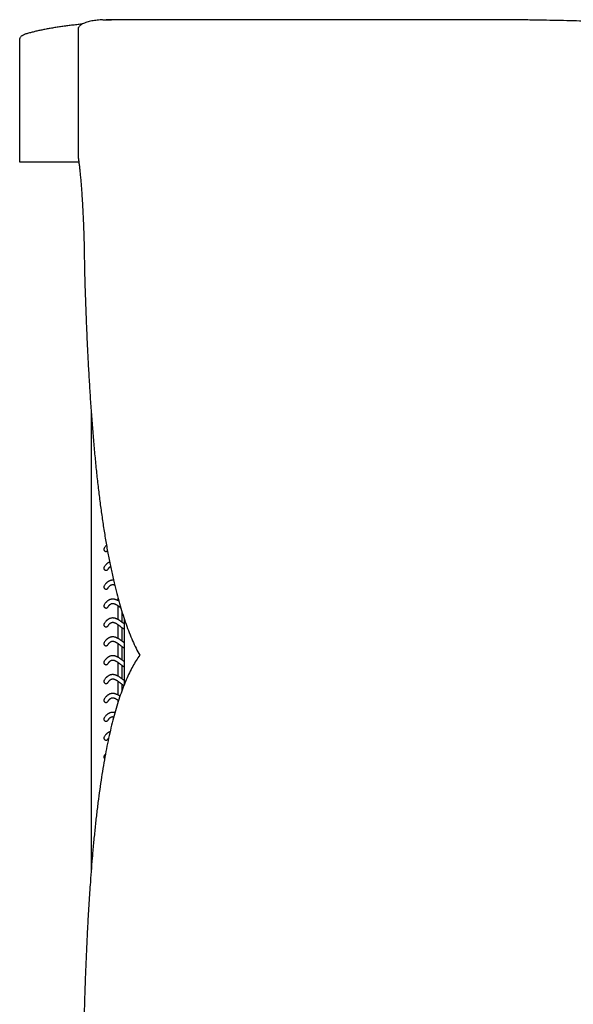
# Model space of a CAD drawing. Units: inches. Extents: x 11 to 326, y 11 to 254.
# Drawn here: x 108 to 148, y 182 to 254 of the extents above; entities that cross this region are included whole.
import ezdxf

# ---------------------------------------------------------------- set-up
doc = ezdxf.new("R2010")
doc.units = ezdxf.units.IN
doc.header["$LTSCALE"] = 25
doc.header["$MEASUREMENT"] = 0

msp = doc.modelspace()

# ---------------------------------------------------------------- linework, layer by layer
at = {"color": 7, "linetype": 'Continuous', "lineweight": 25}
for p, q in [((141.341, 254.186), (113.967, 254.186)), ((111.925, 253.48), (111.925, 253.475)), ((111.925, 244.065), (111.925, 253.475)), ((107.641, 252.709), (107.642, 252.744)), ((107.641, 243.786), (107.641, 252.709)), ((111.962, 243.786), (107.641, 243.786)), ((112.852, 225.697), (112.852, 191.961)), ((114.821, 211.772), (114.821, 211.953)), ((114.821, 210.394), (114.821, 211.4)), ((115.1, 210.996), (115.1, 210.209)), ((114.821, 209.016), (114.821, 210.022)), ((115.258, 210.501), (115.258, 205.596)), ((115.1, 209.812), (115.1, 208.831)), ((114.821, 207.638), (114.821, 208.644)), ((115.1, 208.434), (115.1, 207.453)), ((114.821, 206.261), (114.821, 207.266)), ((115.1, 207.056), (115.1, 206.075)), ((114.821, 204.883), (114.821, 205.888)), ((115.1, 205.678), (115.1, 205.177)), ((114.821, 204.361), (114.821, 204.51))]:
    msp.add_line(p, q, dxfattribs=at)
for points, knots in [([(112.2, 253.862), (112.197, 253.862), (112.061, 253.849), (111.803, 253.822), (111.427, 253.779), (111.063, 253.734), (110.71, 253.687), (110.368, 253.636), (110.037, 253.583), (109.717, 253.527), (109.408, 253.467), (109.11, 253.405), (108.824, 253.34), (108.549, 253.272), (108.286, 253.201), (108.089, 253.144), (107.984, 253.109), (107.959, 253.101)], [0, 0, 0, 0, 0.002013, 0.076471, 0.150974, 0.225546, 0.300211, 0.374993, 0.449919, 0.525, 0.600058, 0.675166, 0.750303, 0.825498, 0.90078, 0.976177, 1, 1, 1, 1]), ([(111.925, 253.48), (111.929, 253.524), (111.937, 253.612), (112.004, 253.725), (112.07, 253.797), (112.117, 253.816), (112.124, 253.819)], [0, 0, 0, 0, 0.31343, 0.626791, 0.942112, 1, 1, 1, 1]), ([(113.698, 254.181), (113.674, 254.18), (113.573, 254.177), (113.405, 254.165), (113.196, 254.144), (112.998, 254.114), (112.809, 254.077), (112.63, 254.031), (112.461, 253.977), (112.305, 253.914), (112.192, 253.862), (112.135, 253.828), (112.123, 253.821)], [0, 0, 0, 0, 0.038036, 0.155839, 0.273866, 0.391991, 0.509908, 0.627268, 0.743579, 0.858229, 0.970585, 1, 1, 1, 1]), ([(113.712, 254.181), (113.715, 254.182), (113.836, 254.189), (114.044, 254.189), (114.264, 254.179), (114.343, 254.175)], [0, 0, 0, 0, 0.0187013, 0.6447362, 1, 1, 1, 1]), ([(148.058, 254.101), (148.056, 254.101), (147.745, 254.111), (147.099, 254.127), (146.049, 254.149), (144.895, 254.167), (143.633, 254.179), (142.45, 254.185), (141.671, 254.185), (141.341, 254.186)], [0, 0, 0, 0, 0.000838, 0.154781, 0.308662, 0.493633, 0.678676, 0.863719, 1, 1, 1, 1]), ([(158.137, 253.147), (158.021, 253.173), (157.789, 253.225), (157.332, 253.317), (156.756, 253.42), (156.036, 253.53), (155.27, 253.63), (154.458, 253.721), (153.6, 253.803), (152.696, 253.876), (151.747, 253.94), (150.807, 253.993), (149.884, 254.036), (148.989, 254.072), (148.368, 254.092), (148.058, 254.101)], [0, 0, 0, 0, 0.049638, 0.099289, 0.184902, 0.270546, 0.356191, 0.441803, 0.527415, 0.613059, 0.698704, 0.784316, 0.856318, 0.92835, 1, 1, 1, 1]), ([(107.642, 252.744), (107.65, 252.784), (107.664, 252.86), (107.721, 252.945), (107.78, 253.005), (107.845, 253.052), (107.906, 253.085), (107.947, 253.096), (107.959, 253.1)], [0, 0, 0, 0, 0.2310123, 0.4336237, 0.581002, 0.7326226, 0.9209102, 1, 1, 1, 1]), ([(111.925, 244.065), (111.937, 243.975), (111.961, 243.795), (111.997, 243.493), (112.032, 243.164), (112.068, 242.807), (112.102, 242.423), (112.135, 242.02), (112.167, 241.6), (112.196, 241.165), (112.224, 240.708), (112.25, 240.23), (112.275, 239.732), (112.296, 239.226), (112.315, 238.715), (112.331, 238.201), (112.345, 237.674), (112.355, 237.135), (112.363, 236.585), (112.366, 236.216), (112.367, 236.031)], [0, 0, 0, 0, 0.05495, 0.109942, 0.164892, 0.221435, 0.278024, 0.334567, 0.389518, 0.444512, 0.499463, 0.556018, 0.61262, 0.669175, 0.723517, 0.7779, 0.832241, 0.888146, 0.944095, 1, 1, 1, 1]), ([(112.367, 236.031), (112.381, 235.577), (112.407, 234.668), (112.453, 233.323), (112.504, 231.991), (112.562, 230.678), (112.626, 229.371), (112.697, 228.072), (112.776, 226.784), (112.863, 225.519), (112.958, 224.28), (113.059, 223.08), (113.168, 221.92), (113.284, 220.798), (113.409, 219.706), (113.543, 218.645), (113.688, 217.605), (113.844, 216.591), (114.012, 215.602), (114.191, 214.65), (114.381, 213.737), (114.575, 212.892), (114.773, 212.113), (114.974, 211.394), (115.184, 210.709), (115.406, 210.055), (115.638, 209.433), (115.882, 208.845), (116.136, 208.291), (116.314, 207.954), (116.403, 207.785)], [0, 0, 0, 0, 0.036005, 0.072039, 0.108083, 0.144117, 0.180122, 0.217169, 0.25425, 0.291341, 0.328421, 0.365469, 0.401474, 0.43751, 0.473556, 0.509591, 0.545597, 0.582652, 0.619741, 0.65684, 0.693928, 0.730983, 0.764345, 0.797722, 0.8311, 0.864462, 0.898338, 0.932231, 0.966123, 1, 1, 1, 1]), ([(113.979, 215.814), (113.975, 215.811), (113.954, 215.791), (113.914, 215.746), (113.863, 215.683), (113.83, 215.634), (113.816, 215.612)], [0, 0, 0, 0, 0.063321, 0.377176, 0.729074, 1, 1, 1, 1]), ([(113.815, 215.613), (113.807, 215.597), (113.789, 215.564), (113.786, 215.508), (113.8, 215.455), (113.831, 215.41), (113.875, 215.379), (113.926, 215.363), (113.979, 215.366), (114.023, 215.382), (114.043, 215.401), (114.051, 215.409)], [0, 0, 0, 0, 0.118651, 0.238692, 0.356242, 0.471085, 0.585206, 0.69977, 0.814659, 0.929591, 1, 1, 1, 1]), ([(113.815, 214.235), (113.807, 214.219), (113.789, 214.186), (113.786, 214.13), (113.8, 214.077), (113.831, 214.032), (113.875, 214.001), (113.926, 213.986), (113.979, 213.988), (114.028, 214.008), (114.06, 214.032), (114.071, 214.052), (114.073, 214.056)], [0, 0, 0, 0, 0.110583, 0.222462, 0.332018, 0.439053, 0.545414, 0.652188, 0.759265, 0.866382, 0.973431, 1, 1, 1, 1]), ([(114.206, 214.594), (114.204, 214.594), (114.186, 214.587), (114.151, 214.568), (114.103, 214.54), (114.058, 214.507), (114.013, 214.471), (113.966, 214.425), (113.914, 214.368), (113.863, 214.305), (113.83, 214.256), (113.816, 214.235)], [0, 0, 0, 0, 0.007888, 0.127449, 0.248049, 0.35217, 0.464579, 0.586932, 0.72534, 0.880524, 1, 1, 1, 1]), ([(114.074, 214.055), (114.085, 214.07), (114.107, 214.105), (114.141, 214.148), (114.174, 214.187), (114.203, 214.217), (114.228, 214.24), (114.249, 214.256), (114.263, 214.267), (114.27, 214.272), (114.272, 214.273)], [0, 0, 0, 0, 0.1440918, 0.3257622, 0.4895997, 0.6357808, 0.7644345, 0.8738205, 0.9665723, 1, 1, 1, 1]), ([(113.815, 212.857), (113.807, 212.841), (113.789, 212.808), (113.786, 212.752), (113.8, 212.699), (113.831, 212.654), (113.875, 212.623), (113.926, 212.608), (113.979, 212.61), (114.028, 212.63), (114.06, 212.655), (114.071, 212.674), (114.073, 212.678)], [0, 0, 0, 0, 0.1105828, 0.2224618, 0.3320184, 0.4390531, 0.5454136, 0.6521878, 0.7592647, 0.8663823, 0.9734314, 1, 1, 1, 1]), ([(114.494, 213.26), (114.474, 213.262), (114.437, 213.264), (114.379, 213.262), (114.32, 213.253), (114.26, 213.238), (114.203, 213.216), (114.15, 213.191), (114.103, 213.162), (114.058, 213.129), (114.013, 213.093), (113.966, 213.047), (113.914, 212.99), (113.863, 212.927), (113.83, 212.878), (113.816, 212.857)], [0, 0, 0, 0, 0.0835364, 0.1614107, 0.2437047, 0.3271172, 0.4047957, 0.4765252, 0.5488774, 0.6113434, 0.6787814, 0.7521854, 0.8352213, 0.9283219, 1, 1, 1, 1]), ([(114.074, 212.677), (114.085, 212.692), (114.107, 212.727), (114.141, 212.77), (114.174, 212.809), (114.203, 212.839), (114.228, 212.862), (114.249, 212.879), (114.266, 212.891), (114.282, 212.902), (114.303, 212.914), (114.329, 212.927), (114.359, 212.938), (114.388, 212.945), (114.414, 212.948), (114.439, 212.949), (114.465, 212.947), (114.494, 212.943), (114.526, 212.935), (114.552, 212.928), (114.568, 212.921), (114.572, 212.92)], [0, 0, 0, 0, 0.052247, 0.11812, 0.177527, 0.230531, 0.277181, 0.316844, 0.350475, 0.381648, 0.41263, 0.485648, 0.557386, 0.624844, 0.68072, 0.732772, 0.786967, 0.845748, 0.909126, 0.976952, 1, 1, 1, 1]), ([(113.815, 211.479), (113.807, 211.463), (113.789, 211.43), (113.786, 211.374), (113.8, 211.321), (113.831, 211.276), (113.875, 211.245), (113.926, 211.23), (113.979, 211.232), (114.028, 211.252), (114.06, 211.277), (114.071, 211.296), (114.073, 211.3)], [0, 0, 0, 0, 0.1105828, 0.2224618, 0.3320184, 0.4390531, 0.5454136, 0.6521878, 0.7592647, 0.8663823, 0.9734314, 1, 1, 1, 1]), ([(114.881, 211.737), (114.877, 211.74), (114.856, 211.753), (114.819, 211.774), (114.769, 211.8), (114.719, 211.823), (114.668, 211.843), (114.613, 211.86), (114.556, 211.874), (114.496, 211.883), (114.438, 211.886), (114.379, 211.884), (114.32, 211.875), (114.26, 211.86), (114.203, 211.838), (114.15, 211.813), (114.103, 211.784), (114.058, 211.751), (114.013, 211.715), (113.966, 211.669), (113.914, 211.612), (113.863, 211.549), (113.83, 211.5), (113.816, 211.479)], [0, 0, 0, 0, 0.012147, 0.066746, 0.117264, 0.163701, 0.216456, 0.26775, 0.319819, 0.372667, 0.427453, 0.476104, 0.527516, 0.579627, 0.628155, 0.672967, 0.718168, 0.757193, 0.799323, 0.845182, 0.897057, 0.95522, 1, 1, 1, 1]), ([(114.074, 211.299), (114.085, 211.314), (114.107, 211.349), (114.141, 211.393), (114.174, 211.431), (114.203, 211.461), (114.228, 211.484), (114.249, 211.501), (114.266, 211.513), (114.282, 211.524), (114.303, 211.536), (114.329, 211.549), (114.359, 211.56), (114.388, 211.567), (114.414, 211.57), (114.439, 211.571), (114.465, 211.569), (114.494, 211.565), (114.526, 211.558), (114.558, 211.547), (114.589, 211.535), (114.618, 211.523), (114.644, 211.51), (114.67, 211.496), (114.696, 211.482), (114.724, 211.465), (114.757, 211.444), (114.795, 211.419), (114.838, 211.388), (114.883, 211.355), (114.928, 211.322), (114.969, 211.291), (114.999, 211.267), (115.016, 211.254), (115.022, 211.25)], [0, 0, 0, 0, 0.03012, 0.068095, 0.102342, 0.132898, 0.159791, 0.182656, 0.202044, 0.220015, 0.237876, 0.27997, 0.321325, 0.360214, 0.392426, 0.422433, 0.453676, 0.487562, 0.524099, 0.5632, 0.595928, 0.626409, 0.654639, 0.680614, 0.704872, 0.731355, 0.760853, 0.796788, 0.836382, 0.878899, 0.919081, 0.955894, 0.986368, 1, 1, 1, 1]), ([(113.815, 210.101), (113.807, 210.085), (113.789, 210.052), (113.786, 209.996), (113.8, 209.943), (113.831, 209.898), (113.875, 209.867), (113.926, 209.852), (113.979, 209.854), (114.028, 209.874), (114.06, 209.899), (114.071, 209.918), (114.073, 209.922)], [0, 0, 0, 0, 0.110583, 0.222462, 0.332018, 0.439053, 0.545414, 0.652188, 0.759265, 0.866382, 0.973431, 1, 1, 1, 1]), ([(115.258, 210.087), (115.25, 210.093), (115.229, 210.109), (115.196, 210.135), (115.157, 210.165), (115.119, 210.194), (115.077, 210.226), (115.03, 210.26), (114.98, 210.296), (114.926, 210.332), (114.871, 210.366), (114.819, 210.396), (114.769, 210.422), (114.719, 210.445), (114.668, 210.465), (114.613, 210.483), (114.556, 210.496), (114.496, 210.505), (114.438, 210.508), (114.379, 210.506), (114.32, 210.497), (114.26, 210.482), (114.203, 210.461), (114.15, 210.435), (114.103, 210.406), (114.058, 210.373), (114.013, 210.337), (113.966, 210.291), (113.914, 210.234), (113.863, 210.171), (113.83, 210.122), (113.816, 210.101)], [0, 0, 0, 0, 0.020015, 0.05293, 0.083586, 0.113338, 0.146205, 0.182034, 0.220822, 0.262553, 0.303904, 0.342378, 0.377975, 0.410697, 0.447871, 0.484016, 0.520707, 0.557946, 0.596552, 0.630834, 0.667061, 0.703781, 0.737977, 0.769554, 0.801405, 0.828904, 0.858592, 0.890906, 0.927461, 0.968446, 1, 1, 1, 1]), ([(114.074, 209.921), (114.085, 209.936), (114.107, 209.971), (114.141, 210.015), (114.174, 210.053), (114.203, 210.083), (114.228, 210.106), (114.249, 210.123), (114.266, 210.135), (114.282, 210.146), (114.303, 210.158), (114.329, 210.171), (114.359, 210.182), (114.388, 210.189), (114.414, 210.192), (114.439, 210.193), (114.465, 210.191), (114.494, 210.187), (114.526, 210.18), (114.558, 210.17), (114.589, 210.158), (114.618, 210.145), (114.644, 210.132), (114.67, 210.118), (114.696, 210.104), (114.724, 210.087), (114.757, 210.066), (114.795, 210.041), (114.838, 210.01), (114.883, 209.977), (114.928, 209.944), (114.969, 209.913), (115.005, 209.885), (115.037, 209.86), (115.068, 209.836), (115.101, 209.811), (115.136, 209.784), (115.174, 209.756), (115.213, 209.728), (115.242, 209.708), (115.257, 209.698), (115.258, 209.697)], [0, 0, 0, 0, 0.025208, 0.056991, 0.085653, 0.111227, 0.133734, 0.152871, 0.169097, 0.184138, 0.199086, 0.234316, 0.268928, 0.301475, 0.328434, 0.353548, 0.379696, 0.408057, 0.438636, 0.471361, 0.498752, 0.524263, 0.547889, 0.569629, 0.589931, 0.612095, 0.636783, 0.666859, 0.699996, 0.73558, 0.76921, 0.80002, 0.825525, 0.848703, 0.869968, 0.892453, 0.916802, 0.942532, 0.970044, 0.997363, 1, 1, 1, 1]), ([(113.815, 208.723), (113.807, 208.707), (113.789, 208.674), (113.786, 208.618), (113.8, 208.565), (113.831, 208.521), (113.875, 208.489), (113.926, 208.474), (113.979, 208.476), (114.028, 208.496), (114.06, 208.521), (114.071, 208.54), (114.073, 208.544)], [0, 0, 0, 0, 0.110583, 0.222462, 0.332018, 0.439053, 0.545414, 0.652188, 0.759265, 0.866382, 0.973431, 1, 1, 1, 1]), ([(115.258, 208.709), (115.25, 208.715), (115.229, 208.731), (115.196, 208.757), (115.157, 208.787), (115.119, 208.816), (115.077, 208.848), (115.03, 208.882), (114.98, 208.918), (114.926, 208.954), (114.871, 208.988), (114.819, 209.018), (114.769, 209.044), (114.719, 209.067), (114.668, 209.087), (114.613, 209.105), (114.556, 209.118), (114.496, 209.127), (114.438, 209.13), (114.379, 209.128), (114.32, 209.119), (114.26, 209.104), (114.203, 209.083), (114.15, 209.057), (114.103, 209.028), (114.058, 208.996), (114.013, 208.959), (113.966, 208.913), (113.914, 208.856), (113.863, 208.793), (113.83, 208.744), (113.816, 208.723)], [0, 0, 0, 0, 0.020015, 0.05293, 0.083586, 0.113338, 0.146205, 0.182034, 0.220822, 0.262553, 0.303904, 0.342378, 0.377975, 0.410697, 0.447871, 0.484016, 0.520707, 0.557946, 0.596552, 0.630834, 0.667061, 0.703781, 0.737977, 0.769554, 0.801405, 0.828904, 0.858592, 0.890906, 0.927461, 0.968446, 1, 1, 1, 1]), ([(114.074, 208.543), (114.085, 208.558), (114.107, 208.593), (114.141, 208.637), (114.174, 208.675), (114.203, 208.705), (114.228, 208.728), (114.249, 208.745), (114.266, 208.757), (114.282, 208.768), (114.303, 208.78), (114.329, 208.794), (114.359, 208.804), (114.388, 208.811), (114.414, 208.814), (114.439, 208.815), (114.465, 208.813), (114.494, 208.809), (114.526, 208.802), (114.558, 208.792), (114.589, 208.78), (114.618, 208.767), (114.644, 208.754), (114.67, 208.74), (114.696, 208.726), (114.724, 208.709), (114.757, 208.688), (114.795, 208.663), (114.838, 208.633), (114.883, 208.599), (114.928, 208.566), (114.969, 208.535), (115.005, 208.507), (115.037, 208.482), (115.068, 208.458), (115.101, 208.433), (115.136, 208.406), (115.174, 208.378), (115.213, 208.35), (115.242, 208.33), (115.257, 208.32), (115.258, 208.319)], [0, 0, 0, 0, 0.025208, 0.056991, 0.085653, 0.111227, 0.133734, 0.152871, 0.169097, 0.184138, 0.199086, 0.234316, 0.268928, 0.301475, 0.328434, 0.353548, 0.379696, 0.408057, 0.438636, 0.471361, 0.498752, 0.524263, 0.547889, 0.569629, 0.589931, 0.612095, 0.636783, 0.666859, 0.699996, 0.73558, 0.76921, 0.80002, 0.825525, 0.848703, 0.869968, 0.892453, 0.916802, 0.942532, 0.970044, 0.997363, 1, 1, 1, 1]), ([(116.403, 207.785), (116.316, 207.659), (116.142, 207.406), (115.894, 206.977), (115.654, 206.513), (115.424, 206.01), (115.201, 205.465), (114.986, 204.876), (114.778, 204.242), (114.581, 203.57), (114.393, 202.861), (114.217, 202.122), (114.051, 201.355), (113.896, 200.561), (113.75, 199.735), (113.611, 198.879), (113.48, 197.983), (113.356, 197.047), (113.238, 196.072), (113.129, 195.067), (113.027, 194.035), (112.936, 193.011), (112.854, 192), (112.781, 191.004), (112.713, 189.989), (112.65, 188.956), (112.591, 187.899), (112.538, 186.816), (112.488, 185.708), (112.443, 184.585), (112.403, 183.451), (112.379, 182.684), (112.367, 182.301)], [0, 0, 0, 0, 0.033664, 0.067355, 0.101055, 0.134745, 0.168409, 0.20304, 0.237701, 0.272373, 0.307034, 0.341665, 0.375333, 0.40903, 0.442736, 0.476433, 0.510101, 0.544763, 0.579456, 0.61416, 0.648853, 0.683515, 0.714754, 0.746016, 0.777286, 0.808548, 0.839788, 0.871814, 0.903864, 0.935923, 0.967974, 1, 1, 1, 1]), ([(113.815, 207.345), (113.807, 207.329), (113.789, 207.296), (113.786, 207.24), (113.8, 207.187), (113.831, 207.143), (113.875, 207.111), (113.926, 207.096), (113.979, 207.098), (114.028, 207.118), (114.06, 207.143), (114.071, 207.162), (114.073, 207.166)], [0, 0, 0, 0, 0.110583, 0.222462, 0.332018, 0.439053, 0.545414, 0.652188, 0.759265, 0.866382, 0.973431, 1, 1, 1, 1]), ([(115.258, 207.331), (115.25, 207.337), (115.229, 207.353), (115.196, 207.379), (115.157, 207.409), (115.119, 207.438), (115.077, 207.47), (115.03, 207.504), (114.98, 207.54), (114.926, 207.576), (114.871, 207.61), (114.819, 207.64), (114.769, 207.666), (114.719, 207.689), (114.668, 207.709), (114.613, 207.727), (114.556, 207.74), (114.496, 207.749), (114.438, 207.752), (114.379, 207.75), (114.32, 207.741), (114.26, 207.726), (114.203, 207.705), (114.15, 207.679), (114.103, 207.65), (114.058, 207.618), (114.013, 207.581), (113.966, 207.536), (113.914, 207.478), (113.863, 207.415), (113.83, 207.366), (113.816, 207.345)], [0, 0, 0, 0, 0.020015, 0.05293, 0.083586, 0.113338, 0.146205, 0.182034, 0.220822, 0.262553, 0.303904, 0.342378, 0.377975, 0.410697, 0.447871, 0.484016, 0.520707, 0.557946, 0.596552, 0.630834, 0.667061, 0.703781, 0.737977, 0.769554, 0.801405, 0.828904, 0.858592, 0.890906, 0.927461, 0.968446, 1, 1, 1, 1]), ([(114.074, 207.165), (114.085, 207.18), (114.107, 207.215), (114.141, 207.259), (114.174, 207.297), (114.203, 207.327), (114.228, 207.35), (114.249, 207.367), (114.266, 207.379), (114.282, 207.39), (114.303, 207.402), (114.329, 207.416), (114.359, 207.426), (114.388, 207.433), (114.414, 207.436), (114.439, 207.437), (114.465, 207.435), (114.494, 207.431), (114.526, 207.424), (114.558, 207.414), (114.589, 207.402), (114.618, 207.389), (114.644, 207.376), (114.67, 207.362), (114.696, 207.348), (114.724, 207.331), (114.757, 207.31), (114.795, 207.285), (114.838, 207.255), (114.883, 207.221), (114.928, 207.188), (114.969, 207.157), (115.005, 207.129), (115.037, 207.104), (115.068, 207.08), (115.101, 207.055), (115.136, 207.028), (115.174, 207), (115.213, 206.972), (115.242, 206.952), (115.257, 206.942), (115.258, 206.941)], [0, 0, 0, 0, 0.025208, 0.056991, 0.085653, 0.111227, 0.133734, 0.152871, 0.169097, 0.184138, 0.199086, 0.234316, 0.268928, 0.301475, 0.328434, 0.353548, 0.379696, 0.408057, 0.438636, 0.471361, 0.498752, 0.524263, 0.547889, 0.569629, 0.589931, 0.612095, 0.636783, 0.666859, 0.699996, 0.73558, 0.76921, 0.80002, 0.825525, 0.848703, 0.869968, 0.892453, 0.916802, 0.942532, 0.970044, 0.997363, 1, 1, 1, 1]), ([(115.258, 205.953), (115.25, 205.959), (115.229, 205.975), (115.196, 206.001), (115.157, 206.031), (115.119, 206.06), (115.077, 206.092), (115.03, 206.126), (114.98, 206.162), (114.926, 206.198), (114.871, 206.232), (114.819, 206.262), (114.769, 206.288), (114.719, 206.311), (114.668, 206.331), (114.613, 206.349), (114.556, 206.362), (114.496, 206.371), (114.438, 206.374), (114.379, 206.372), (114.32, 206.363), (114.26, 206.348), (114.203, 206.327), (114.15, 206.301), (114.103, 206.272), (114.058, 206.24), (114.013, 206.203), (113.966, 206.158), (113.914, 206.1), (113.863, 206.037), (113.83, 205.988), (113.816, 205.967)], [0, 0, 0, 0, 0.020015, 0.05293, 0.083586, 0.113338, 0.146205, 0.182034, 0.220822, 0.262553, 0.303904, 0.342378, 0.377975, 0.410697, 0.447871, 0.484016, 0.520707, 0.557946, 0.596552, 0.630834, 0.667061, 0.703781, 0.737977, 0.769554, 0.801405, 0.828904, 0.858592, 0.890906, 0.927461, 0.968446, 1, 1, 1, 1]), ([(113.815, 205.967), (113.807, 205.951), (113.789, 205.918), (113.786, 205.862), (113.8, 205.809), (113.831, 205.765), (113.875, 205.733), (113.926, 205.718), (113.979, 205.72), (114.028, 205.74), (114.06, 205.765), (114.071, 205.784), (114.073, 205.788)], [0, 0, 0, 0, 0.1105828, 0.2224618, 0.3320184, 0.4390531, 0.5454136, 0.6521878, 0.7592647, 0.8663823, 0.9734314, 1, 1, 1, 1]), ([(114.074, 205.787), (114.085, 205.802), (114.107, 205.837), (114.141, 205.881), (114.174, 205.919), (114.203, 205.949), (114.228, 205.972), (114.249, 205.989), (114.266, 206.002), (114.282, 206.012), (114.303, 206.025), (114.329, 206.038), (114.359, 206.048), (114.388, 206.055), (114.414, 206.058), (114.439, 206.059), (114.465, 206.057), (114.494, 206.053), (114.526, 206.046), (114.558, 206.036), (114.589, 206.024), (114.618, 206.011), (114.644, 205.998), (114.67, 205.984), (114.696, 205.97), (114.724, 205.953), (114.757, 205.932), (114.795, 205.907), (114.838, 205.877), (114.883, 205.843), (114.928, 205.81), (114.969, 205.779), (115.005, 205.751), (115.037, 205.726), (115.068, 205.702), (115.101, 205.677), (115.136, 205.65), (115.174, 205.622), (115.211, 205.595), (115.236, 205.578), (115.248, 205.57)], [0, 0, 0, 0, 0.025386, 0.057392, 0.086256, 0.11201, 0.134676, 0.153947, 0.170288, 0.185434, 0.200488, 0.235965, 0.270821, 0.303597, 0.330746, 0.356037, 0.382369, 0.41093, 0.441724, 0.474679, 0.502263, 0.527953, 0.551746, 0.573639, 0.594084, 0.616404, 0.641266, 0.671553, 0.704924, 0.740758, 0.774624, 0.805651, 0.831336, 0.854677, 0.876092, 0.898734, 0.923255, 0.949167, 0.976872, 1, 1, 1, 1]), ([(114.963, 204.795), (114.95, 204.803), (114.92, 204.824), (114.871, 204.854), (114.819, 204.884), (114.769, 204.91), (114.719, 204.933), (114.668, 204.953), (114.613, 204.971), (114.556, 204.984), (114.496, 204.993), (114.438, 204.996), (114.379, 204.994), (114.32, 204.985), (114.26, 204.97), (114.203, 204.949), (114.15, 204.923), (114.103, 204.894), (114.058, 204.862), (114.013, 204.825), (113.966, 204.78), (113.914, 204.722), (113.863, 204.66), (113.83, 204.61), (113.816, 204.589)], [0, 0, 0, 0, 0.0369065, 0.0909098, 0.1411559, 0.1876457, 0.2303803, 0.2789291, 0.3261332, 0.3740511, 0.422685, 0.473103, 0.5178748, 0.5651876, 0.6131435, 0.6578027, 0.6990417, 0.7406387, 0.7765519, 0.8153237, 0.8575254, 0.9052647, 0.9587906, 1, 1, 1, 1]), ([(113.815, 204.589), (113.807, 204.573), (113.789, 204.54), (113.786, 204.484), (113.8, 204.431), (113.831, 204.387), (113.875, 204.355), (113.926, 204.34), (113.979, 204.342), (114.028, 204.362), (114.06, 204.387), (114.071, 204.406), (114.073, 204.41)], [0, 0, 0, 0, 0.1105828, 0.2224618, 0.3320184, 0.4390531, 0.5454136, 0.6521878, 0.7592647, 0.8663823, 0.9734314, 1, 1, 1, 1]), ([(114.074, 204.409), (114.085, 204.424), (114.107, 204.459), (114.141, 204.503), (114.174, 204.542), (114.203, 204.571), (114.228, 204.594), (114.249, 204.611), (114.266, 204.624), (114.282, 204.634), (114.303, 204.647), (114.329, 204.66), (114.359, 204.671), (114.388, 204.677), (114.414, 204.68), (114.439, 204.681), (114.465, 204.679), (114.494, 204.675), (114.526, 204.668), (114.558, 204.658), (114.589, 204.646), (114.618, 204.633), (114.644, 204.62), (114.67, 204.607), (114.696, 204.592), (114.724, 204.575), (114.757, 204.554), (114.795, 204.529), (114.83, 204.504), (114.853, 204.488), (114.861, 204.482)], [0, 0, 0, 0, 0.035123, 0.079406, 0.119342, 0.154974, 0.186334, 0.212998, 0.235606, 0.256562, 0.27739, 0.326476, 0.374702, 0.42005, 0.457613, 0.492605, 0.529037, 0.568553, 0.611159, 0.656755, 0.69492, 0.730464, 0.763384, 0.793674, 0.821962, 0.852843, 0.887241, 0.929146, 0.975317, 1, 1, 1, 1]), ([(114.592, 203.597), (114.58, 203.6), (114.549, 203.608), (114.496, 203.615), (114.438, 203.619), (114.379, 203.616), (114.32, 203.608), (114.26, 203.592), (114.203, 203.571), (114.15, 203.545), (114.103, 203.516), (114.058, 203.484), (114.013, 203.447), (113.966, 203.402), (113.914, 203.345), (113.863, 203.282), (113.83, 203.232), (113.816, 203.211)], [0, 0, 0, 0, 0.046646, 0.120718, 0.197507, 0.265697, 0.337757, 0.410797, 0.478815, 0.541624, 0.604979, 0.659677, 0.718728, 0.783004, 0.855713, 0.937236, 1, 1, 1, 1]), ([(113.815, 203.211), (113.807, 203.195), (113.789, 203.162), (113.786, 203.106), (113.8, 203.053), (113.831, 203.009), (113.875, 202.977), (113.926, 202.962), (113.979, 202.964), (114.028, 202.984), (114.06, 203.009), (114.071, 203.028), (114.073, 203.032)], [0, 0, 0, 0, 0.110583, 0.222462, 0.332018, 0.439053, 0.545414, 0.652188, 0.759265, 0.866382, 0.973431, 1, 1, 1, 1]), ([(114.074, 203.031), (114.085, 203.046), (114.107, 203.081), (114.141, 203.125), (114.174, 203.164), (114.203, 203.193), (114.228, 203.216), (114.249, 203.233), (114.266, 203.246), (114.282, 203.256), (114.303, 203.269), (114.329, 203.282), (114.359, 203.293), (114.388, 203.299), (114.414, 203.302), (114.439, 203.303), (114.465, 203.301), (114.489, 203.298), (114.505, 203.294), (114.511, 203.293)], [0, 0, 0, 0, 0.059353, 0.134185, 0.201671, 0.261884, 0.314878, 0.359935, 0.39814, 0.433552, 0.468749, 0.551697, 0.633192, 0.709824, 0.773299, 0.83243, 0.893996, 0.960771, 1, 1, 1, 1]), ([(114.24, 202.205), (114.227, 202.201), (114.197, 202.19), (114.151, 202.167), (114.103, 202.138), (114.058, 202.106), (114.013, 202.069), (113.966, 202.024), (113.914, 201.967), (113.863, 201.904), (113.83, 201.854), (113.816, 201.833)], [0, 0, 0, 0, 0.079908, 0.190791, 0.302636, 0.399198, 0.503447, 0.616918, 0.745278, 0.889197, 1, 1, 1, 1]), ([(113.815, 201.833), (113.807, 201.817), (113.789, 201.784), (113.786, 201.728), (113.8, 201.675), (113.831, 201.631), (113.875, 201.599), (113.926, 201.584), (113.979, 201.586), (114.028, 201.606), (114.06, 201.631), (114.071, 201.65), (114.073, 201.654)], [0, 0, 0, 0, 0.110583, 0.222462, 0.332018, 0.439053, 0.545414, 0.652188, 0.759265, 0.866382, 0.973431, 1, 1, 1, 1]), ([(114.074, 201.653), (114.085, 201.669), (114.106, 201.701), (114.127, 201.728), (114.137, 201.741)], [0, 0, 0, 0, 0.475321, 1, 1, 1, 1]), ([(113.9, 200.57), (113.887, 200.553), (113.858, 200.519), (113.83, 200.477), (113.816, 200.455)], [0, 0, 0, 0, 0.4861782, 1, 1, 1, 1]), ([(113.815, 200.455), (113.807, 200.439), (113.789, 200.407), (113.786, 200.35), (113.801, 200.298), (113.822, 200.262), (113.84, 200.25), (113.843, 200.248)], [0, 0, 0, 0, 0.238694, 0.480186, 0.716665, 0.947701, 1, 1, 1, 1]), ([(112.367, 182.301), (112.361, 182.096), (112.348, 181.685), (112.325, 181.083), (112.299, 180.489), (112.27, 179.906), (112.238, 179.336), (112.207, 178.846), (112.179, 178.431), (112.154, 178.084), (112.128, 177.747), (112.11, 177.532), (112.101, 177.424)], [0, 0, 0, 0, 0.1128153, 0.225718, 0.3385336, 0.454635, 0.5708311, 0.6869329, 0.7649691, 0.8430053, 0.9215026, 1, 1, 1, 1])]:
    msp.add_open_spline(points, degree=3, knots=knots, dxfattribs=at)

doc.saveas('drawing.dxf')
